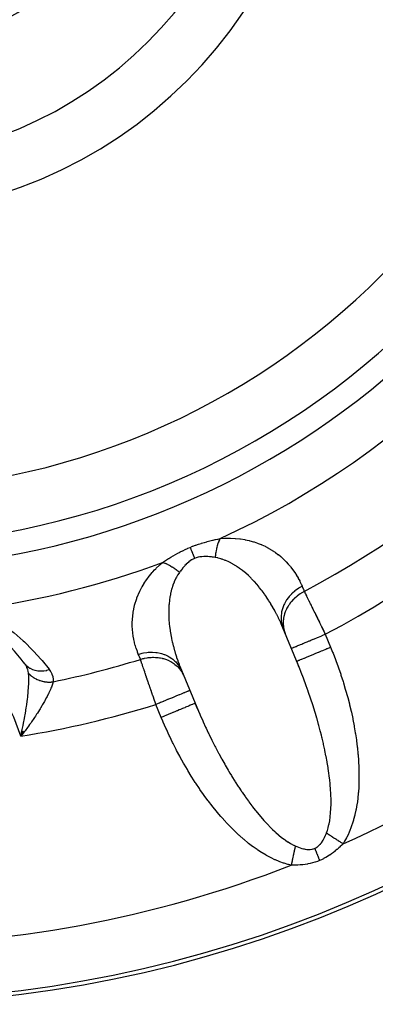
# Model space of a CAD drawing. Units: millimetres. Extents: x -190 to 305, y -198 to 198.
# Drawn here: x 156 to 165, y -42 to -15 of the extents above; entities that cross this region are included whole.
import ezdxf

# ---------------------------------------------------------------- set-up
doc = ezdxf.new("R2010")
doc.units = ezdxf.units.MM
doc.linetypes.add('DASHED', pattern=[9.652, 8.128, -1.524])
doc.layers.add('nevidi', color=4, linetype='DASHED')

msp = doc.modelspace()

# ---------------------------------------------------------------- linework, layer by layer
at = {"color": 2}
for p, q in [((163.421, -32.439), (162.913, -31.213)), ((160.144, -32.359), (160.652, -33.586)), ((155.843, -34.123), (155.807, -34.271)), ((155.845, -34.124), (155.807, -34.271)), ((155.848, -34.126), (155.807, -34.271)), ((155.85, -34.127), (155.807, -34.271)), ((155.852, -34.128), (155.807, -34.271)), ((155.852, -34.128), (155.807, -34.271)), ((155.855, -34.129), (155.807, -34.271)), ((155.857, -34.13), (155.807, -34.271)), ((155.86, -34.132), (155.807, -34.271)), ((155.862, -34.133), (155.807, -34.271)), ((155.865, -34.134), (155.807, -34.271)), ((155.867, -34.135), (155.807, -34.271)), ((155.869, -34.137), (155.807, -34.271)), ((155.872, -34.138), (155.807, -34.271)), ((155.874, -34.139), (155.807, -34.271)), ((155.877, -34.14), (155.807, -34.271)), ((155.879, -34.141), (155.807, -34.271)), ((155.881, -34.143), (155.807, -34.271)), ((155.884, -34.144), (155.807, -34.271)), ((155.886, -34.145), (155.807, -34.271)), ((155.889, -34.146), (155.807, -34.271)), ((155.891, -34.148), (155.807, -34.271)), ((155.894, -34.149), (155.807, -34.271)), ((155.896, -34.15), (155.807, -34.271)), ((155.898, -34.151), (155.807, -34.271)), ((155.832, -34.161), (155.807, -34.271)), ((155.874, -34.187), (155.832, -34.239))]:
    msp.add_line(p, q, dxfattribs=at)
for points in [[(162.965, -31.335), (162.934, -31.26), (162.928, -31.247), (162.913, -31.213)], [(160.144, -32.359), (160.165, -32.412), (160.17, -32.425), (160.194, -32.483)], [(163.421, -32.439), (163.386, -32.351), (163.376, -32.326), (163.335, -32.227)], [(160.563, -33.375), (160.613, -33.493), (160.624, -33.519), (160.652, -33.586)], [(155.807, -34.271), (155.817, -34.229), (155.832, -34.161), (155.841, -34.122)]]:
    msp.add_lwpolyline(points, dxfattribs=at)
for centre, radius, start, end in [((151.5, -7.575), 34, 180, 360), ((151.5, -7.575), 20, 180, 0), ((151.5, -7.575), 12.5, 180, 360), ((151.5, -7.575), 8.155, 180, 0), ((151.5, -35.575), 5.5, 36.7847, 60.135)]:
    msp.add_arc(centre, radius, start, end, dxfattribs=at)
at = {"layer": 'nevidi', "color": 7, "linetype": 'Continuous'}
for p, q in [((164.114, -31.494), (164.259, -31.844)), ((159.639, -33.758), (159.494, -33.408)), ((155.832, -34.239), (155.807, -34.271))]:
    msp.add_line(p, q, dxfattribs=at)
for points in [[(160.427, -29.125), (160.497, -29.097), (160.501, -29.096), (160.576, -29.068), (160.58, -29.066), (160.655, -29.041), (160.659, -29.039), (160.733, -29.016), (160.738, -29.014), (160.811, -28.993), (160.816, -28.991), (160.888, -28.971), (160.892, -28.97), (160.964, -28.951), (160.968, -28.95), (161.039, -28.933), (161.043, -28.932), (161.059, -28.928), (161.112, -28.915), (161.116, -28.915), (161.184, -28.899), (161.187, -28.898), (161.246, -28.885)], [(161.246, -28.885), (161.243, -28.889), (161.23, -28.915), (161.226, -28.924), (161.213, -28.951), (161.211, -28.955), (161.209, -28.96), (161.207, -28.966), (161.197, -28.989), (161.193, -28.999), (161.183, -29.03), (161.179, -29.04), (161.176, -29.051), (161.172, -29.063), (161.169, -29.072), (161.166, -29.083), (161.157, -29.116), (161.154, -29.127), (161.147, -29.157), (161.146, -29.161), (161.144, -29.171), (161.144, -29.173), (161.137, -29.208), (161.134, -29.221), (161.128, -29.257), (161.127, -29.269), (161.126, -29.272), (161.124, -29.287), (161.122, -29.307), (161.12, -29.319), (161.116, -29.357), (161.115, -29.37), (161.113, -29.394), (161.113, -29.402)], [(161.246, -28.885), (161.362, -28.877), (161.382, -28.876), (161.511, -28.875), (161.529, -28.875), (161.652, -28.881), (161.67, -28.883), (161.788, -28.895), (161.805, -28.897), (161.917, -28.915), (161.933, -28.918), (162.04, -28.942), (162.056, -28.946), (162.157, -28.974), (162.172, -28.978), (162.268, -29.011), (162.282, -29.016), (162.366, -29.049), (162.373, -29.052), (162.386, -29.057), (162.472, -29.097), (162.485, -29.103), (162.567, -29.147), (162.579, -29.153), (162.657, -29.2), (162.669, -29.207), (162.743, -29.256), (162.754, -29.264), (162.824, -29.316), (162.834, -29.324), (162.901, -29.378), (162.91, -29.387), (162.973, -29.443), (162.982, -29.452), (163.041, -29.51), (163.05, -29.519), (163.106, -29.58), (163.114, -29.589), (163.166, -29.651), (163.174, -29.661), (163.223, -29.725), (163.23, -29.735), (163.277, -29.801), (163.283, -29.811), (163.327, -29.879), (163.333, -29.889), (163.373, -29.959), (163.379, -29.97), (163.417, -30.041), (163.422, -30.052), (163.457, -30.125), (163.462, -30.136), (163.484, -30.187)], [(159.677, -29.535), (159.726, -29.504), (159.729, -29.502), (159.783, -29.468), (159.786, -29.466), (159.84, -29.433), (159.841, -29.432), (159.845, -29.43), (159.901, -29.396), (159.905, -29.394), (159.962, -29.36), (159.966, -29.357), (160.025, -29.323), (160.029, -29.321), (160.09, -29.287), (160.094, -29.285), (160.156, -29.252), (160.16, -29.25), (160.224, -29.218), (160.228, -29.216), (160.293, -29.184), (160.297, -29.182), (160.356, -29.156), (160.364, -29.152), (160.368, -29.15), (160.427, -29.125)], [(160.427, -29.125), (160.428, -29.129), (160.444, -29.168), (160.447, -29.175), (160.45, -29.181), (160.468, -29.224), (160.471, -29.232), (160.474, -29.239), (160.493, -29.286), (160.496, -29.294), (160.5, -29.302), (160.52, -29.352), (160.524, -29.36), (160.527, -29.369), (160.549, -29.421), (160.551, -29.427)], [(160.551, -29.427), (160.513, -29.445), (160.511, -29.446), (160.488, -29.458), (160.471, -29.468), (160.468, -29.469), (160.43, -29.494), (160.428, -29.496), (160.391, -29.523), (160.389, -29.525), (160.354, -29.555), (160.352, -29.556), (160.323, -29.583), (160.318, -29.588), (160.316, -29.59), (160.284, -29.623), (160.282, -29.625), (160.252, -29.659), (160.25, -29.661), (160.22, -29.696), (160.219, -29.698), (160.19, -29.734), (160.189, -29.736), (160.18, -29.748), (160.162, -29.773), (160.16, -29.775), (160.137, -29.807)], [(161.113, -29.402), (161.067, -29.395), (161.065, -29.395), (161.04, -29.391), (161.015, -29.388), (161.013, -29.388), (160.963, -29.382), (160.96, -29.382), (160.91, -29.378), (160.907, -29.378), (160.857, -29.376), (160.854, -29.376), (160.823, -29.376), (160.803, -29.376), (160.801, -29.376), (160.75, -29.38), (160.748, -29.38), (160.698, -29.386), (160.695, -29.387), (160.646, -29.397), (160.644, -29.397), (160.618, -29.404), (160.595, -29.411), (160.593, -29.412), (160.551, -29.427)], [(162.913, -31.213), (162.889, -31.159), (162.883, -31.146), (162.841, -31.058), (162.835, -31.045), (162.792, -30.959), (162.786, -30.947), (162.749, -30.877), (162.741, -30.862), (162.734, -30.849), (162.688, -30.766), (162.681, -30.754), (162.632, -30.671), (162.625, -30.659), (162.575, -30.579), (162.568, -30.567), (162.566, -30.565), (162.515, -30.487), (162.508, -30.476), (162.453, -30.398), (162.445, -30.386), (162.389, -30.31), (162.38, -30.299), (162.368, -30.283), (162.322, -30.224), (162.313, -30.213), (162.252, -30.14), (162.243, -30.129), (162.18, -30.058), (162.17, -30.048), (162.157, -30.034), (162.105, -29.979), (162.095, -29.969), (162.028, -29.904), (162.017, -29.894), (161.948, -29.831), (161.938, -29.823), (161.937, -29.822), (161.865, -29.762), (161.854, -29.754), (161.779, -29.697), (161.767, -29.689), (161.713, -29.652), (161.689, -29.636), (161.677, -29.629), (161.596, -29.58), (161.584, -29.573), (161.5, -29.529), (161.487, -29.523), (161.486, -29.523), (161.401, -29.485), (161.387, -29.479), (161.299, -29.447), (161.285, -29.443), (161.261, -29.436), (161.194, -29.418), (161.18, -29.415), (161.113, -29.402)], [(159.015, -32.037), (158.992, -31.978), (158.988, -31.967), (158.962, -31.894), (158.958, -31.883), (158.935, -31.809), (158.932, -31.798), (158.912, -31.723), (158.909, -31.712), (158.893, -31.636), (158.89, -31.625), (158.877, -31.548), (158.875, -31.537), (158.864, -31.46), (158.863, -31.448), (158.855, -31.37), (158.855, -31.358), (158.851, -31.28), (158.85, -31.268), (158.85, -31.188), (158.85, -31.176), (158.853, -31.095), (158.854, -31.083), (158.861, -31.002), (158.862, -30.989), (158.873, -30.907), (158.875, -30.894), (158.89, -30.811), (158.893, -30.798), (158.912, -30.713), (158.915, -30.701), (158.94, -30.615), (158.944, -30.603), (158.973, -30.516), (158.978, -30.504), (159.012, -30.416), (159.018, -30.403), (159.058, -30.316), (159.064, -30.303), (159.111, -30.214), (159.118, -30.201), (159.17, -30.113), (159.178, -30.1), (159.237, -30.012), (159.246, -29.998), (159.312, -29.91), (159.323, -29.897), (159.397, -29.809), (159.408, -29.796), (159.46, -29.739), (159.491, -29.707), (159.503, -29.694), (159.595, -29.607), (159.609, -29.594), (159.677, -29.535)], [(159.677, -29.535), (159.684, -29.537), (159.7, -29.541), (159.709, -29.545), (159.737, -29.554), (159.747, -29.558), (159.762, -29.564), (159.774, -29.569), (159.775, -29.569), (159.785, -29.574), (159.814, -29.587), (159.824, -29.592), (159.853, -29.607), (159.856, -29.608), (159.864, -29.612), (159.868, -29.615), (159.893, -29.629), (159.903, -29.635), (159.933, -29.653), (159.943, -29.659), (159.951, -29.665), (159.964, -29.673), (159.973, -29.679), (159.983, -29.686), (160.013, -29.707), (160.023, -29.715), (160.047, -29.733), (160.053, -29.737), (160.06, -29.742), (160.063, -29.745), (160.092, -29.768), (160.103, -29.777), (160.132, -29.802), (160.137, -29.807)], [(160.137, -29.807), (160.094, -29.871), (160.086, -29.883), (160.056, -29.935), (160.041, -29.963), (160.035, -29.975), (159.996, -30.058), (159.991, -30.071), (159.958, -30.155), (159.958, -30.156), (159.954, -30.168), (159.926, -30.255), (159.923, -30.268), (159.9, -30.356), (159.897, -30.369), (159.889, -30.408), (159.88, -30.458), (159.877, -30.471), (159.864, -30.561), (159.862, -30.575), (159.853, -30.665), (159.852, -30.679), (159.851, -30.687), (159.846, -30.77), (159.846, -30.783), (159.844, -30.875), (159.844, -30.888), (159.845, -30.98), (159.845, -30.992), (159.845, -30.993), (159.85, -31.084), (159.851, -31.098), (159.858, -31.189), (159.859, -31.202), (159.869, -31.293), (159.871, -31.306), (159.872, -31.317), (159.883, -31.397), (159.885, -31.41), (159.9, -31.5), (159.903, -31.513), (159.92, -31.603), (159.923, -31.616), (159.931, -31.656), (159.942, -31.705), (159.945, -31.718), (159.967, -31.807), (159.971, -31.82), (159.994, -31.909), (159.998, -31.922), (160.023, -32.006), (160.024, -32.01), (160.028, -32.023), (160.056, -32.111), (160.06, -32.124), (160.09, -32.211), (160.095, -32.225), (160.126, -32.312), (160.131, -32.325), (160.144, -32.359)], [(163.484, -30.187), (163.418, -30.222), (163.388, -30.241), (163.385, -30.242), (163.313, -30.292), (163.285, -30.313), (163.283, -30.315), (163.218, -30.372), (163.193, -30.396), (163.191, -30.398), (163.132, -30.461), (163.111, -30.488), (163.109, -30.49), (163.059, -30.558), (163.041, -30.587), (163.04, -30.589), (162.999, -30.662), (162.985, -30.692), (162.984, -30.694), (162.954, -30.77), (162.944, -30.801), (162.944, -30.803), (162.924, -30.881), (162.919, -30.913), (162.918, -30.915), (162.91, -30.994), (162.909, -31.025), (162.909, -31.027), (162.911, -31.105), (162.914, -31.136), (162.914, -31.138), (162.927, -31.214), (162.935, -31.244), (162.935, -31.246), (162.959, -31.319)], [(163.484, -30.187), (163.487, -30.194), (163.513, -30.257), (163.517, -30.266), (163.542, -30.327)], [(163.542, -30.327), (163.529, -30.334), (163.454, -30.376), (163.448, -30.379), (163.446, -30.381), (163.428, -30.393), (163.359, -30.442), (163.346, -30.452), (163.344, -30.454), (163.334, -30.461), (163.271, -30.517), (163.253, -30.535), (163.251, -30.536), (163.249, -30.538), (163.193, -30.599), (163.174, -30.622), (163.171, -30.626), (163.169, -30.628), (163.125, -30.688), (163.108, -30.713), (163.101, -30.725), (163.099, -30.727), (163.068, -30.783), (163.054, -30.809), (163.045, -30.83), (163.044, -30.832), (163.023, -30.882), (163.013, -30.909), (163.003, -30.939), (163.003, -30.941), (162.991, -30.984), (162.985, -31.012), (162.977, -31.051), (162.977, -31.053), (162.972, -31.088), (162.969, -31.115), (162.967, -31.163), (162.967, -31.165), (162.967, -31.191), (162.967, -31.219), (162.972, -31.274), (162.972, -31.276), (162.974, -31.293), (162.978, -31.32), (162.992, -31.382), (162.993, -31.385), (162.995, -31.393), (163.003, -31.419), (163.023, -31.475)], [(163.542, -30.327), (163.553, -30.349), (163.555, -30.353), (163.559, -30.361), (163.568, -30.38), (163.571, -30.385), (163.585, -30.414), (163.587, -30.419), (163.602, -30.449), (163.605, -30.454), (163.612, -30.47), (163.62, -30.486), (163.623, -30.492), (163.64, -30.526), (163.642, -30.531), (163.66, -30.567), (163.663, -30.573), (163.675, -30.598), (163.681, -30.609), (163.684, -30.616), (163.703, -30.654), (163.706, -30.66), (163.725, -30.7), (163.728, -30.707), (163.746, -30.743), (163.748, -30.748), (163.752, -30.754), (163.772, -30.796), (163.776, -30.803), (163.797, -30.846), (163.8, -30.853), (163.822, -30.897), (163.824, -30.901), (163.825, -30.904), (163.847, -30.95), (163.851, -30.957), (163.874, -31.003), (163.877, -31.011), (163.9, -31.057), (163.904, -31.065), (163.906, -31.07), (163.927, -31.112), (163.931, -31.12), (163.954, -31.168), (163.958, -31.176), (163.982, -31.224), (163.985, -31.232), (163.993, -31.247), (164.009, -31.28), (164.013, -31.288), (164.037, -31.337), (164.041, -31.345), (164.065, -31.394), (164.069, -31.402), (164.082, -31.429), (164.093, -31.452), (164.097, -31.46), (164.114, -31.494)], [(154.66, -30.794), (154.961, -30.971), (154.963, -30.973), (154.998, -30.995), (155.295, -31.197), (155.33, -31.222), (155.6, -31.433), (155.631, -31.458), (155.878, -31.676), (155.906, -31.702), (156.132, -31.925), (156.159, -31.953), (156.367, -32.183), (156.39, -32.211), (156.58, -32.447), (156.587, -32.456)], [(163.19, -31.877), (163.195, -31.875), (163.198, -31.873), (163.199, -31.873), (163.214, -31.867), (163.222, -31.864), (163.223, -31.863), (163.247, -31.853), (163.258, -31.849), (163.264, -31.846), (163.293, -31.834), (163.307, -31.828), (163.32, -31.823), (163.351, -31.81), (163.369, -31.803), (163.39, -31.794), (163.421, -31.781), (163.442, -31.772), (163.474, -31.759), (163.502, -31.747), (163.525, -31.738), (163.569, -31.72), (163.592, -31.71), (163.617, -31.7), (163.673, -31.676), (163.69, -31.67), (163.717, -31.658), (163.786, -31.63), (163.794, -31.626), (163.823, -31.614), (163.903, -31.581), (163.905, -31.581), (163.933, -31.569), (164.016, -31.535), (164.027, -31.53), (164.046, -31.522), (164.114, -31.494)], [(163.335, -32.227), (163.337, -32.226), (163.34, -32.225), (163.344, -32.224), (163.352, -32.22), (163.36, -32.217), (163.369, -32.213), (163.381, -32.208), (163.393, -32.203), (163.41, -32.196), (163.423, -32.191), (163.439, -32.184), (163.466, -32.173), (163.477, -32.168), (163.497, -32.16), (163.536, -32.144), (163.543, -32.141), (163.566, -32.131), (163.619, -32.11), (163.621, -32.109), (163.647, -32.098), (163.708, -32.073), (163.714, -32.07), (163.737, -32.06), (163.804, -32.033), (163.819, -32.027), (163.835, -32.02), (163.906, -31.99), (163.932, -31.98), (163.94, -31.977), (164.014, -31.946), (164.049, -31.932), (164.05, -31.931), (164.126, -31.9), (164.161, -31.885), (164.172, -31.88), (164.239, -31.853), (164.259, -31.844)], [(164.259, -31.844), (164.314, -31.98), (164.325, -32.008), (164.391, -32.179), (164.401, -32.207), (164.464, -32.38), (164.474, -32.408), (164.534, -32.581), (164.543, -32.61), (164.6, -32.784), (164.608, -32.812), (164.661, -32.986), (164.669, -33.014), (164.718, -33.187), (164.726, -33.216), (164.771, -33.389), (164.778, -33.417), (164.818, -33.589), (164.825, -33.616), (164.862, -33.787), (164.867, -33.815), (164.9, -33.984), (164.905, -34.011), (164.933, -34.179), (164.938, -34.206), (164.962, -34.372), (164.965, -34.398), (164.986, -34.562), (164.989, -34.588), (165.005, -34.749), (165.007, -34.775), (165.019, -34.933), (165.02, -34.959), (165.028, -35.114), (165.029, -35.139), (165.032, -35.291), (165.032, -35.316), (165.031, -35.465), (165.031, -35.489), (165.026, -35.634), (165.025, -35.658), (165.016, -35.799), (165.014, -35.822), (165, -35.959), (164.998, -35.981), (164.98, -36.113), (164.976, -36.134), (164.954, -36.262), (164.95, -36.282), (164.923, -36.404), (164.918, -36.424), (164.887, -36.541), (164.882, -36.559), (164.847, -36.671), (164.841, -36.688), (164.802, -36.795), (164.795, -36.812), (164.753, -36.914), (164.745, -36.93), (164.699, -37.026), (164.691, -37.042), (164.642, -37.134), (164.634, -37.148), (164.602, -37.201)], [(159.015, -32.037), (159.035, -32.031), (159.119, -32.008), (159.121, -32.008), (159.157, -32), (159.243, -31.987), (159.245, -31.987), (159.281, -31.983), (159.367, -31.98), (159.369, -31.98), (159.405, -31.98), (159.489, -31.986), (159.492, -31.987), (159.527, -31.991), (159.609, -32.007), (159.611, -32.008), (159.645, -32.016), (159.723, -32.041), (159.725, -32.042), (159.757, -32.055), (159.829, -32.089), (159.831, -32.091), (159.86, -32.107), (159.926, -32.15), (159.928, -32.151), (159.954, -32.171), (160.013, -32.222), (160.015, -32.224), (160.038, -32.247), (160.088, -32.304), (160.089, -32.306), (160.109, -32.332), (160.15, -32.395), (160.151, -32.397), (160.167, -32.425), (160.194, -32.483)], [(159.073, -32.178), (159.07, -32.17), (159.044, -32.108), (159.04, -32.098), (159.015, -32.037)], [(159.073, -32.178), (159.139, -32.158), (159.17, -32.151), (159.179, -32.148), (159.182, -32.148), (159.253, -32.134), (159.284, -32.13), (159.303, -32.127), (159.306, -32.127), (159.368, -32.122), (159.399, -32.121), (159.427, -32.12), (159.43, -32.12), (159.482, -32.122), (159.512, -32.124), (159.55, -32.127), (159.553, -32.127), (159.594, -32.133), (159.624, -32.138), (159.669, -32.148), (159.672, -32.149), (159.703, -32.157), (159.731, -32.165), (159.783, -32.183), (159.785, -32.184), (159.806, -32.192), (159.833, -32.203), (159.889, -32.231), (159.891, -32.232), (159.903, -32.239), (159.928, -32.253), (159.986, -32.292), (159.988, -32.293), (159.992, -32.296), (160.014, -32.313), (160.071, -32.363), (160.073, -32.364), (160.074, -32.366), (160.091, -32.382), (160.141, -32.438), (160.148, -32.446), (160.149, -32.448), (160.158, -32.46), (160.2, -32.521), (160.209, -32.537), (160.211, -32.539), (160.214, -32.545), (160.247, -32.611)], [(159.494, -33.408), (159.479, -33.363), (159.476, -33.354), (159.471, -33.339), (159.458, -33.302), (159.455, -33.294), (159.437, -33.242), (159.434, -33.233), (159.417, -33.182), (159.414, -33.173), (159.405, -33.147), (159.396, -33.122), (159.393, -33.114), (159.376, -33.063), (159.373, -33.055), (159.356, -33.004), (159.353, -32.996), (159.341, -32.961), (159.336, -32.946), (159.333, -32.938), (159.316, -32.889), (159.314, -32.881), (159.297, -32.833), (159.294, -32.825), (159.28, -32.783), (159.278, -32.778), (159.276, -32.77), (159.26, -32.724), (159.257, -32.717), (159.242, -32.672), (159.239, -32.665), (159.224, -32.621), (159.223, -32.616), (159.222, -32.614), (159.207, -32.571), (159.205, -32.564), (159.191, -32.522), (159.188, -32.515), (159.175, -32.475), (159.172, -32.469), (159.171, -32.464), (159.159, -32.43), (159.157, -32.424), (159.145, -32.387), (159.142, -32.381), (159.13, -32.346), (159.129, -32.34), (159.125, -32.329), (159.117, -32.307), (159.115, -32.301), (159.104, -32.27), (159.103, -32.264), (159.092, -32.234), (159.091, -32.23), (159.085, -32.214), (159.081, -32.201), (159.079, -32.197), (159.073, -32.178)], [(156.022, -32.558), (156.02, -32.544), (156.014, -32.51), (156.014, -32.509), (156.013, -32.504), (155.998, -32.452), (155.996, -32.446), (155.994, -32.441), (155.975, -32.395), (155.972, -32.39), (155.944, -32.339), (155.943, -32.337), (155.941, -32.334), (155.907, -32.284), (155.905, -32.281)], [(155.905, -32.281), (155.943, -32.327), (155.947, -32.331), (155.95, -32.333), (155.997, -32.375), (156.001, -32.378), (156.004, -32.381), (156.057, -32.416), (156.062, -32.419), (156.065, -32.421), (156.124, -32.449), (156.129, -32.451), (156.132, -32.452), (156.195, -32.473), (156.2, -32.474), (156.204, -32.475), (156.27, -32.488), (156.276, -32.489), (156.28, -32.489), (156.349, -32.494), (156.355, -32.494), (156.359, -32.494), (156.429, -32.49), (156.435, -32.489), (156.439, -32.489), (156.51, -32.477), (156.516, -32.476), (156.52, -32.475), (156.587, -32.456)], [(156.587, -32.456), (156.623, -32.509), (156.627, -32.516), (156.656, -32.574), (156.659, -32.581), (156.679, -32.642), (156.68, -32.649), (156.69, -32.712), (156.69, -32.72), (156.689, -32.785), (156.689, -32.789)], [(164.148, -36.907), (164.151, -36.9), (164.167, -36.855), (164.171, -36.843), (164.193, -36.77), (164.196, -36.757), (164.215, -36.678), (164.218, -36.665), (164.23, -36.604), (164.234, -36.581), (164.236, -36.567), (164.249, -36.477), (164.25, -36.462), (164.26, -36.367), (164.261, -36.351), (164.267, -36.252), (164.268, -36.238), (164.268, -36.235), (164.271, -36.131), (164.271, -36.113), (164.271, -36.005), (164.271, -35.986), (164.267, -35.873), (164.266, -35.854), (164.264, -35.811), (164.26, -35.737), (164.258, -35.717), (164.249, -35.595), (164.247, -35.575), (164.234, -35.45), (164.231, -35.429), (164.219, -35.33), (164.215, -35.3), (164.212, -35.278), (164.193, -35.146), (164.189, -35.124), (164.167, -34.988), (164.163, -34.966), (164.137, -34.827), (164.133, -34.804), (164.133, -34.803), (164.104, -34.662), (164.099, -34.639), (164.068, -34.495), (164.063, -34.471), (164.028, -34.324), (164.022, -34.3), (164.007, -34.24), (163.985, -34.151), (163.978, -34.127), (163.938, -33.977), (163.931, -33.952), (163.889, -33.8), (163.881, -33.775), (163.845, -33.652), (163.836, -33.621), (163.828, -33.596), (163.78, -33.441), (163.772, -33.416), (163.721, -33.261), (163.712, -33.235), (163.659, -33.079), (163.65, -33.054), (163.648, -33.047), (163.595, -32.897), (163.585, -32.871), (163.528, -32.715), (163.518, -32.689), (163.458, -32.533), (163.448, -32.507), (163.421, -32.439)], [(155.841, -34.122), (155.857, -34.05), (155.864, -34.014), (155.872, -33.976), (155.872, -33.974), (155.894, -33.868), (155.901, -33.829), (155.919, -33.735), (155.92, -33.725), (155.927, -33.687), (155.944, -33.584), (155.95, -33.548), (155.956, -33.509), (155.966, -33.449), (155.971, -33.413), (155.984, -33.317), (155.986, -33.3), (155.988, -33.282), (155.999, -33.189), (156.003, -33.156), (156.008, -33.108), (156.012, -33.067), (156.014, -33.035), (156.021, -32.951), (156.022, -32.935), (156.023, -32.921), (156.027, -32.842), (156.028, -32.814), (156.029, -32.783), (156.029, -32.741), (156.029, -32.716), (156.028, -32.652), (156.028, -32.649), (156.027, -32.627), (156.023, -32.567), (156.022, -32.558)], [(156.022, -32.558), (156.036, -32.574), (156.039, -32.577), (156.057, -32.593), (156.06, -32.596), (156.065, -32.601), (156.068, -32.604), (156.078, -32.613), (156.081, -32.616), (156.1, -32.631), (156.104, -32.634), (156.121, -32.647), (156.124, -32.649), (156.124, -32.649), (156.127, -32.651), (156.148, -32.665), (156.151, -32.668), (156.173, -32.681), (156.176, -32.684), (156.182, -32.687), (156.186, -32.689), (156.198, -32.696), (156.202, -32.698), (156.224, -32.71), (156.228, -32.712), (156.248, -32.722), (156.251, -32.723), (156.252, -32.723), (156.255, -32.725), (156.279, -32.735), (156.283, -32.737), (156.307, -32.746), (156.311, -32.748), (156.318, -32.75), (156.322, -32.751), (156.335, -32.756), (156.34, -32.757), (156.365, -32.765), (156.369, -32.766), (156.39, -32.772), (156.394, -32.772), (156.394, -32.773), (156.399, -32.774), (156.424, -32.779), (156.429, -32.78), (156.454, -32.784), (156.459, -32.785), (156.465, -32.786), (156.469, -32.787), (156.484, -32.789), (156.489, -32.789), (156.514, -32.792), (156.519, -32.793), (156.541, -32.794), (156.545, -32.794), (156.545, -32.794), (156.55, -32.794), (156.576, -32.795), (156.58, -32.795), (156.606, -32.795), (156.611, -32.795), (156.617, -32.795), (156.621, -32.795), (156.637, -32.794), (156.641, -32.793), (156.667, -32.791), (156.672, -32.791), (156.689, -32.789)], [(156.689, -32.789), (156.679, -32.83), (156.673, -32.85), (156.653, -32.908), (156.645, -32.93), (156.632, -32.963), (156.619, -32.995), (156.608, -33.02), (156.576, -33.089), (156.563, -33.116), (156.56, -33.123), (156.525, -33.192), (156.511, -33.22), (156.468, -33.298), (156.464, -33.305), (156.452, -33.328), (156.405, -33.41), (156.387, -33.44), (156.347, -33.507), (156.336, -33.524), (156.317, -33.555), (156.263, -33.64), (156.242, -33.672), (156.208, -33.724), (156.184, -33.759), (156.162, -33.791), (156.102, -33.879), (156.079, -33.911), (156.049, -33.952), (156.015, -34), (155.991, -34.032), (155.925, -34.12), (155.9, -34.152), (155.874, -34.187)], [(160.418, -33.025), (160.416, -33.026), (160.413, -33.027), (160.41, -33.028), (160.4, -33.032), (160.393, -33.035), (160.384, -33.039), (160.371, -33.045), (160.36, -33.049), (160.343, -33.056), (160.328, -33.062), (160.314, -33.068), (160.288, -33.079), (160.273, -33.085), (160.256, -33.092), (160.218, -33.108), (160.206, -33.113), (160.187, -33.121), (160.134, -33.142), (160.129, -33.145), (160.106, -33.154), (160.041, -33.181), (160.039, -33.182), (160.016, -33.191), (159.945, -33.221), (159.934, -33.225), (159.918, -33.232), (159.842, -33.263), (159.822, -33.272), (159.814, -33.275), (159.734, -33.308), (159.705, -33.32), (159.703, -33.321), (159.623, -33.354), (159.592, -33.367), (159.581, -33.372), (159.509, -33.401), (159.494, -33.408)], [(160.563, -33.375), (160.558, -33.377), (160.555, -33.379), (160.553, -33.379), (160.539, -33.385), (160.53, -33.389), (160.529, -33.389), (160.506, -33.399), (160.492, -33.405), (160.489, -33.406), (160.46, -33.418), (160.441, -33.426), (160.433, -33.429), (160.402, -33.442), (160.379, -33.452), (160.363, -33.458), (160.332, -33.471), (160.305, -33.482), (160.279, -33.493), (160.251, -33.504), (160.221, -33.517), (160.184, -33.532), (160.161, -33.542), (160.128, -33.555), (160.08, -33.576), (160.063, -33.582), (160.028, -33.597), (159.967, -33.622), (159.959, -33.625), (159.922, -33.641), (159.85, -33.671), (159.848, -33.671), (159.811, -33.687), (159.737, -33.717), (159.726, -33.722), (159.698, -33.734), (159.639, -33.758)], [(163.184, -37.788), (163.108, -37.769), (163.092, -37.764), (162.992, -37.733), (162.975, -37.728), (162.874, -37.691), (162.858, -37.685), (162.756, -37.642), (162.739, -37.635), (162.636, -37.586), (162.619, -37.578), (162.515, -37.522), (162.498, -37.513), (162.393, -37.451), (162.376, -37.441), (162.271, -37.372), (162.253, -37.361), (162.147, -37.285), (162.13, -37.273), (162.024, -37.191), (162.006, -37.177), (161.9, -37.089), (161.882, -37.074), (161.775, -36.979), (161.758, -36.963), (161.652, -36.863), (161.634, -36.846), (161.528, -36.74), (161.511, -36.723), (161.406, -36.612), (161.389, -36.593), (161.284, -36.477), (161.267, -36.458), (161.164, -36.337), (161.147, -36.317), (161.045, -36.191), (161.028, -36.17), (160.927, -36.039), (160.911, -36.018), (160.811, -35.882), (160.795, -35.86), (160.697, -35.721), (160.681, -35.698), (160.585, -35.554), (160.569, -35.53), (160.474, -35.383), (160.459, -35.359), (160.367, -35.207), (160.352, -35.182), (160.262, -35.028), (160.247, -35.002), (160.159, -34.844), (160.145, -34.818), (160.06, -34.658), (160.046, -34.632), (159.964, -34.468), (159.95, -34.441), (159.87, -34.276), (159.858, -34.249), (159.78, -34.082), (159.768, -34.055), (159.694, -33.887), (159.682, -33.859), (159.639, -33.758)], [(160.652, -33.586), (160.69, -33.673), (160.701, -33.698), (160.77, -33.851), (160.781, -33.876), (160.851, -34.028), (160.863, -34.052), (160.922, -34.177), (160.934, -34.202), (160.946, -34.226), (161.019, -34.374), (161.031, -34.399), (161.105, -34.544), (161.117, -34.568), (161.193, -34.711), (161.205, -34.734), (161.21, -34.743), (161.282, -34.875), (161.294, -34.898), (161.372, -35.035), (161.384, -35.058), (161.463, -35.192), (161.475, -35.214), (161.511, -35.274), (161.554, -35.345), (161.567, -35.366), (161.647, -35.494), (161.66, -35.515), (161.739, -35.639), (161.752, -35.659), (161.82, -35.761), (161.833, -35.778), (161.846, -35.798), (161.926, -35.914), (161.939, -35.932), (162.019, -36.044), (162.032, -36.062), (162.112, -36.169), (162.126, -36.186), (162.132, -36.194), (162.205, -36.288), (162.218, -36.304), (162.298, -36.402), (162.311, -36.417), (162.39, -36.509), (162.403, -36.524), (162.44, -36.566), (162.481, -36.611), (162.494, -36.625), (162.572, -36.707), (162.584, -36.72), (162.661, -36.797), (162.673, -36.809), (162.74, -36.871), (162.749, -36.88), (162.762, -36.891), (162.836, -36.956), (162.848, -36.966), (162.922, -37.026), (162.934, -37.035), (163.006, -37.089), (163.017, -37.097), (163.025, -37.103), (163.088, -37.145), (163.1, -37.152), (163.169, -37.194), (163.18, -37.2), (163.247, -37.236), (163.258, -37.241), (163.291, -37.256), (163.297, -37.259)], [(163.824, -37.327), (163.854, -37.313), (163.856, -37.312), (163.886, -37.294), (163.888, -37.292), (163.89, -37.291), (163.92, -37.269), (163.922, -37.267), (163.95, -37.241), (163.952, -37.24), (163.979, -37.211), (163.98, -37.21), (164.005, -37.179), (164.007, -37.177), (164.03, -37.144), (164.031, -37.142), (164.037, -37.134), (164.054, -37.107), (164.055, -37.104), (164.075, -37.068), (164.076, -37.066), (164.096, -37.028), (164.097, -37.026), (164.115, -36.987), (164.116, -36.984), (164.133, -36.944), (164.134, -36.942), (164.148, -36.907)], [(164.148, -36.907), (164.155, -36.911), (164.176, -36.925), (164.187, -36.932), (164.209, -36.946), (164.217, -36.951), (164.22, -36.954), (164.229, -36.959), (164.242, -36.968), (164.254, -36.976), (164.277, -36.99), (164.289, -36.998), (164.306, -37.009), (164.312, -37.013), (164.319, -37.018), (164.324, -37.021), (164.348, -37.036), (164.36, -37.044), (164.384, -37.06), (164.396, -37.068), (164.4, -37.07), (164.413, -37.078), (164.42, -37.083), (164.433, -37.091), (164.457, -37.107), (164.47, -37.116), (164.495, -37.131), (164.496, -37.132), (164.508, -37.14), (164.51, -37.141), (164.532, -37.156), (164.545, -37.164), (164.57, -37.18), (164.583, -37.189), (164.594, -37.196), (164.602, -37.201)], [(163.297, -37.259), (163.296, -37.267), (163.293, -37.278), (163.29, -37.291), (163.285, -37.316), (163.282, -37.33), (163.277, -37.353), (163.277, -37.355), (163.274, -37.366), (163.274, -37.369), (163.268, -37.395), (163.265, -37.409), (163.26, -37.436), (163.257, -37.45), (163.255, -37.458), (163.252, -37.472), (163.251, -37.477), (163.248, -37.492), (163.242, -37.519), (163.239, -37.534), (163.233, -37.562), (163.231, -37.568), (163.23, -37.576), (163.228, -37.582), (163.224, -37.605), (163.22, -37.62), (163.214, -37.648), (163.211, -37.663), (163.207, -37.681), (163.205, -37.692), (163.204, -37.695), (163.202, -37.707), (163.196, -37.736), (163.192, -37.751), (163.186, -37.78), (163.184, -37.788)], [(163.297, -37.259), (163.338, -37.277), (163.34, -37.278), (163.384, -37.295), (163.387, -37.296), (163.431, -37.312), (163.433, -37.312), (163.477, -37.326), (163.48, -37.327), (163.523, -37.338), (163.526, -37.338), (163.537, -37.341), (163.569, -37.347), (163.572, -37.347), (163.615, -37.353), (163.617, -37.353), (163.66, -37.356), (163.662, -37.356), (163.704, -37.355), (163.706, -37.355), (163.747, -37.349), (163.749, -37.349), (163.756, -37.348), (163.788, -37.34), (163.79, -37.339), (163.824, -37.327)], [(164.602, -37.201), (164.566, -37.237), (164.564, -37.239), (164.523, -37.278), (164.521, -37.28), (164.488, -37.311), (164.479, -37.319), (164.477, -37.321), (164.434, -37.358), (164.431, -37.361), (164.387, -37.397), (164.384, -37.4), (164.338, -37.436), (164.336, -37.438), (164.288, -37.473), (164.285, -37.475), (164.236, -37.509), (164.233, -37.511), (164.182, -37.543), (164.179, -37.545), (164.127, -37.576), (164.124, -37.577), (164.07, -37.606), (164.067, -37.608), (164.012, -37.635), (164.009, -37.636), (163.961, -37.657)], [(163.824, -37.327), (163.826, -37.333), (163.846, -37.38), (163.849, -37.388), (163.853, -37.397), (163.873, -37.446), (163.876, -37.454), (163.88, -37.463), (163.901, -37.513), (163.904, -37.522), (163.908, -37.531), (163.93, -37.582), (163.933, -37.591), (163.937, -37.601), (163.959, -37.653), (163.961, -37.657)], [(163.961, -37.657), (163.902, -37.68), (163.898, -37.681), (163.836, -37.703), (163.832, -37.704), (163.769, -37.722), (163.765, -37.723), (163.702, -37.738), (163.698, -37.739), (163.634, -37.752), (163.631, -37.753), (163.567, -37.763), (163.564, -37.764), (163.501, -37.772), (163.497, -37.773), (163.435, -37.779), (163.431, -37.779), (163.369, -37.784), (163.366, -37.784), (163.343, -37.785), (163.304, -37.787), (163.301, -37.787), (163.24, -37.788), (163.237, -37.788), (163.184, -37.788)]]:
    msp.add_lwpolyline(points, dxfattribs=at)
for centre, radius, start, end in [((151.5, -7.575), 33.893, 180, 360), ((151.5, -7.575), 21.5, 180, 0), ((151.5, -7.575), 11, 180, 0), ((151.5, -7.575), 22.134, 274.6214, 355.3786), ((151.5, -7.575), 23.433, 294.5761, 335.4239), ((151.5, -7.575), 25.742, 297.8912, 332.1088), ((151.5, -7.575), 27.041, 297.8046, 332.1954), ((151.5, -7.575), 32.394, 293.8575, 336.1425), ((151.5, -7.575), 23.433, 277.7506, 290.4239), ((151.5, -35.575), 4.5, 16.8413, 163.1587), ((151.5, -7.575), 25.742, 281.629, 287.1088), ((151.5, -7.575), 27.041, 279.1648, 287.1954), ((151.5, -7.575), 32.394, 248.8575, 291.1425)]:
    msp.add_arc(centre, radius, start, end, dxfattribs=at)

doc.saveas('drawing.dxf')
